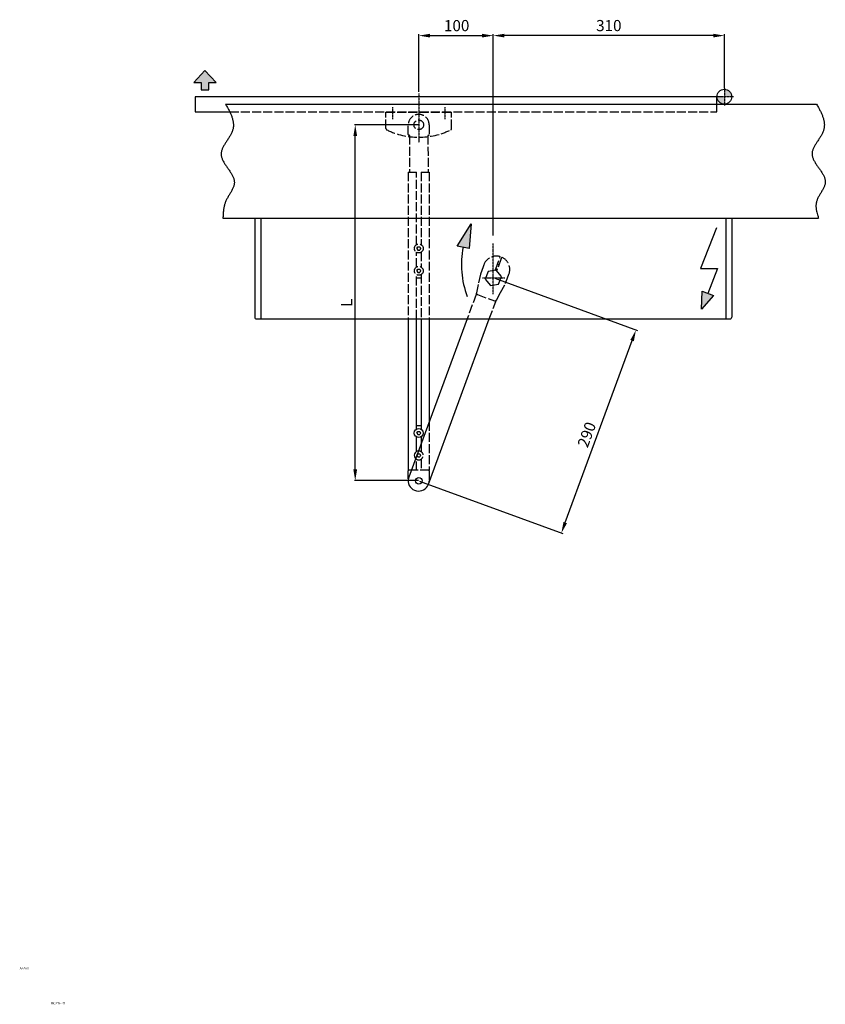
# Model space of a CAD drawing. Extents: x 23 to 2646, y -532 to 2163.
# Drawn here: x 23 to 1103, y -532 to 790 of the extents above; entities that cross this region are included whole.
import ezdxf

# ---------------------------------------------------------------- set-up
doc = ezdxf.new("R2010")
doc.units = 0
doc.header["$MEASUREMENT"] = 0
doc.header["$PDMODE"] = 2
doc.header["$PDSIZE"] = -0.01
doc.linetypes.add('ACAD_ISO02W100', pattern=[15, 12, -3])
doc.linetypes.add('MITTE', pattern=[2, 1.25, -0.25, 0.25, -0.25])
doc.layers.get('DEFPOINTS').update_dxf_attribs({"color": 1})
for name, color, linetype in [('centerline-Mittellinie', 92, 'MITTE'), ('dimension-Bemassung', 5, 'Continuous'), ('hatching-Schraffur', 5, 'Continuous'), ('helpline-Hilslinie', 1, 'Continuous'), ('hiddenline-hinterliegendelinie', 6, 'ACAD_ISO02W100'), ('outline-Körperkante', 7, 'Continuous'), ('Text', 5, 'Continuous')]:
    doc.layers.add(name, color=color, linetype=linetype)
doc.styles.add('Martin 0.8', font='arial.ttf', dxfattribs={"width": 0.8, "height": 3})
doc.styles.get("Standard").update_dxf_attribs({"font": 'arial.ttf'})
doc.dimstyles.new('DSTYLE1', dxfattribs={"dimtxt": 12.5, "dimasz": 15, "dimexe": 1, "dimexo": 0, "dimgap": 1.5, "dimtad": 1, "dimdec": 3, "dimrnd": 0.01, "dimzin": 11, "dimdsep": 46, "dimtxsty": 'Standard', "dimcen": 0.09, "dimse1": 1, "dimadec": 0, "dimazin": 0, "dimtp": 0.1, "dimtm": 0.1, "dimtfac": 1, "dimtdec": 3, "dimtofl": 0, "dimtmove": 2, "dimatfit": 3, "dimfxl": 1, "dimtolj": 1, "dimtzin": 0, "dimarcsym": 0})
doc.dimstyles.new('ISO-15', dxfattribs={"dimtxt": 15, "dimasz": 15, "dimexe": 2, "dimexo": 1.3, "dimgap": 4, "dimtad": 1, "dimtxsty": 'Standard', "dimcen": 2.5, "dimadec": 0, "dimazin": 0, "dimtfac": 1, "dimtmove": 0, "dimatfit": 3, "dimfxl": 1, "dimarcsym": 0})

# ---------------------------------------------------------------- blocks, each defined once
blk = doc.blocks.new('*D19')
at = {"layer": 'DEFPOINTS', "color": 0, "transparency": 16777216}
for p in [(658.01617, 768.34987), (968.01617, 696.30211), (658.01617, 498.81092)]:
    blk.add_point(p, dxfattribs=at)
at = {"layer": 'dimension-Bemassung', "color": 0, "lineweight": -2, "transparency": 16777216}
for p, q in [((658.01617, 500.11092), (658.01617, 770.34987)), ((953.01617, 768.34987), (673.01617, 768.34987)), ((968.01617, 697.60211), (968.01617, 770.34987))]:
    blk.add_line(p, q, dxfattribs=at)
at = {"layer": 'dimension-Bemassung', "color": 0, "transparency": 16777216}
for points in [[(673.01617, 770.84987), (673.01617, 765.84987), (658.01617, 768.34987)], [(953.01617, 770.84987), (953.01617, 765.84987), (968.01617, 768.34987)]]:
    blk.add_solid(points, dxfattribs=at)
at = {"layer": 'dimension-Bemassung', "color": 0, "transparency": 16777216, "insert": (813.01617, 779.84987), "char_height": 15, "attachment_point": 5}
blk.add_mtext('310', dxfattribs=at)
blk = doc.blocks.new('*D18')
at = {"layer": 'DEFPOINTS', "color": 0, "transparency": 16777216}
for p in [(658, 768.3), (558, 691.7), (658, 528.5)]:
    blk.add_point(p, dxfattribs=at)
at = {"layer": 'dimension-Bemassung', "color": 0, "lineweight": -2, "transparency": 16777216}
for p, q in [((558, 693), (558, 770.3)), ((573, 768.3), (643, 768.3)), ((658, 529.8), (658, 770.3))]:
    blk.add_line(p, q, dxfattribs=at)
at = {"layer": 'dimension-Bemassung', "color": 0, "transparency": 16777216}
for points in [[(573, 770.8), (573, 765.8), (558, 768.3)], [(643, 770.8), (643, 765.8), (658, 768.3)]]:
    blk.add_solid(points, dxfattribs=at)
at = {"layer": 'dimension-Bemassung', "color": 0, "transparency": 16777216, "insert": (608.9, 779.8), "char_height": 15, "attachment_point": 5}
blk.add_mtext('100', dxfattribs=at)
blk = doc.blocks.new('*D20')
at = {"layer": 'DEFPOINTS', "color": 0, "transparency": 16777216}
for p in [(658.7, 443.1), (849.4, 373.1), (558, 170.9)]:
    blk.add_point(p, dxfattribs=at)
at = {"layer": 'dimension-Bemassung', "color": 0, "lineweight": -2, "transparency": 16777216}
for p, q in [((660, 442.7), (851.3, 372.4)), ((754.5, 114.7), (844.3, 359)), ((559.2, 170.5), (751.2, 99.9))]:
    blk.add_line(p, q, dxfattribs=at)
at = {"layer": 'dimension-Bemassung', "color": 0, "transparency": 16777216}
for points in [[(841.9, 359.8), (846.6, 358.1), (849.4, 373.1)], [(752.2, 115.6), (756.9, 113.8), (749.3, 100.6)]]:
    blk.add_solid(points, dxfattribs=at)
at = {"layer": 'dimension-Bemassung', "color": 0, "transparency": 16777216, "insert": (785.2, 232.1), "char_height": 15, "attachment_point": 5, "rotation": 69.8252}
blk.add_mtext('290', dxfattribs=at)
blk = doc.blocks.new('*D21')
at = {"layer": 'DEFPOINTS', "color": 0, "transparency": 16777216}
for p in [(472.8, 648.6), (558, 648.6), (557.8, 171)]:
    blk.add_point(p, dxfattribs=at)
at = {"layer": 'dimension-Bemassung', "color": 0, "lineweight": -2, "transparency": 16777216}
for p, q in [((558, 648.6), (471.8, 648.6)), ((472.8, 186), (472.8, 633.6)), ((557.8, 171), (471.8, 171))]:
    blk.add_line(p, q, dxfattribs=at)
at = {"layer": 'dimension-Bemassung', "color": 0, "transparency": 16777216}
for points in [[(470.3, 633.6), (475.3, 633.6), (472.8, 648.6)], [(470.3, 186), (475.3, 186), (472.8, 171)]]:
    blk.add_solid(points, dxfattribs=at)
at = {"layer": 'dimension-Bemassung', "color": 0, "transparency": 16777216, "insert": (461.3, 409.8), "char_height": 15, "attachment_point": 5, "rotation": 90}
blk.add_mtext('\\A1;L', dxfattribs=at)

msp = doc.modelspace()

# ---------------------------------------------------------------- hatches: boundary and pattern name
at = {"layer": 'hatching-Schraffur'}
for points in [[(271.1871, 721.5529), (256.1869, 705.5529), (266.1869, 705.5529), (266.1869, 695.5529), (276.1871, 695.5529), (276.1871, 705.5529), (286.1871, 705.5529)], [(628.3523, 515.6841), (609.6144, 485.9081), (625.6195, 482.7633)], [(953.4059, 419.3961), (938.246, 425.3645), (937.5411, 401.3364)]]:
    msp.add_hatch(color=256, dxfattribs=at).paths.add_polyline_path(points)
h = msp.add_hatch(color=256, dxfattribs=at)
h.paths.add_polyline_path([(968.0162, 696.3021), (968.0162, 686.3021), (978.0162, 686.3021, 0.414213562)])
h.paths.add_polyline_path([(968.0162, 686.3021), (958.0162, 686.3021, 0.414213562), (968.0162, 676.3021)])

# ---------------------------------------------------------------- linework, layer by layer
at = {"layer": 'centerline-Mittellinie'}
for p, q in [((558.0162, 690.4088), (558.0162, 624.4518)), ((968.0162, 697.6021), (968.0162, 674.7132)), ((980.131, 686.3021), (955.7414, 686.3021)), ((523.0162, 672.0954), (523.0162, 656.3838)), ((593.0162, 672.0954), (593.0162, 656.3838)), ((658.0162, 421.5061), (658.0162, 489.3109)), ((643.6294, 443.1205), (673.4735, 443.1205))]:
    msp.add_line(p, q, dxfattribs=at)
at = {"layer": 'helpline-Hilslinie'}
for p, q in [((271.1871, 721.5529), (256.1869, 705.5529)), ((286.1871, 705.5529), (271.1871, 721.5529)), ((256.1869, 705.5529), (266.1869, 705.5529)), ((266.1869, 705.5529), (266.1869, 695.5529)), ((276.1871, 695.5529), (276.1871, 705.5529)), ((276.1871, 705.5529), (286.1871, 705.5529)), ((266.1869, 695.5529), (276.1871, 695.5529)), ((298.8819, 676.1205), (1091.6829, 676.1205)), ((295.3103, 523.1205), (1094.4647, 523.1205)), ((609.6144, 485.9081), (628.3523, 515.6841)), ((628.3523, 515.6841), (625.6195, 482.7633)), ((957.2687, 510.1811), (936.1315, 455.8642)), ((625.6195, 482.7633), (609.6144, 485.9081)), ((936.1315, 455.8642), (959.0083, 455.8642)), ((959.0083, 455.8642), (945.826, 422.3803)), ((937.5411, 401.3364), (938.246, 425.3645)), ((938.246, 425.3645), (953.4059, 419.3961)), ((953.4059, 419.3961), (937.5411, 401.3364))]:
    msp.add_line(p, q, dxfattribs=at)
for points in [[(298.8819, 676.1205), (300.1142, 674.0717, -0.004163068), (301.2988, 672.0293, -0.003944286), (302.4348, 669.9933, -0.004368585), (303.5157, 667.9639, -0.005580259), (304.5286, 665.9416, -0.006596957), (305.4684, 663.9264, -0.007598217), (306.3247, 661.9188, -0.008641411), (307.0927, 659.9187, -0.009901963), (307.7605, 657.9267, -0.011143033), (308.3243, 655.9428, -0.012533522), (308.7716, 653.9676, -0.01389776), (309.0991, 652.0008, -0.015394803), (309.2936, 650.0432, -0.0167472), (309.3528, 648.0946, -0.018094177), (309.263, 646.1557, -0.019278418), (309.0212, 644.2263, -0.020469211), (308.6127, 642.3071, -0.020807952), (308.0404, 640.3977, -0.020512712), (307.2995, 638.4987, -0.018302165), (306.4185, 636.6088, -0.014358805), (305.4187, 634.7276, -0.011246551), (304.3287, 632.854, -0.008296993), (303.1693, 630.9875, -0.005830823), (301.9674, 629.1272, -0.003216558), (300.7463, 627.2725, -0.000988139), (299.531, 625.4225, 0.001500486), (298.3466, 623.5765, 0.003773899), (297.216, 621.7336, 0.006480225), (296.1663, 619.8932, 0.009157955), (295.2187, 618.0544, 0.012471079), (294.4024, 616.2166, 0.015796864), (293.7355, 614.379, 0.019713423), (293.2488, 612.5407, 0.023990494), (292.9629, 610.701, 0.029145828), (292.9114, 608.8591, 0.031569848), (293.0886, 607.0147, 0.031120756), (293.499, 605.1675, 0.028000912), (294.1081, 603.318, 0.022610544), (294.8947, 601.4663, 0.01831025), (295.8274, 599.6128, 0.014496415), (296.8872, 597.7577, 0.011328709), (298.0445, 595.9012, 0.008210591), (299.2772, 594.0435, 0.005705835), (300.5575, 592.1851, 0.003164763), (301.8619, 590.326, 0.001015224), (303.1646, 588.4666, -0.00137111), (304.4397, 586.6071, -0.003531535), (305.6638, 584.7478, -0.006094583), (306.8088, 582.8889, -0.008633338), (307.8531, 581.0307, -0.011797863), (308.7665, 579.1734, -0.015011223), (309.5306, 577.3173, -0.018859899), (310.1138, 575.4626, -0.023202545), (310.4944, 573.6097, -0.028630954), (310.6384, 571.7588, -0.031490069), (310.5524, 569.9096, -0.03135375), (310.2338, 568.0612, -0.028406789), (309.7192, 566.2125, -0.022806204), (309.0323, 564.3618, -0.01824786), (308.2069, 562.5078, -0.014084511), (307.2642, 560.6493, -0.010592164), (306.2358, 558.785, -0.007067574), (305.1465, 556.9134, -0.004174809), (304.0259, 555.0332, -0.001134471), (302.9007, 553.1427, 0.00140266), (301.7974, 551.2417, 0.004183657), (300.7448, 549.3288, 0.007082161), (299.7705, 547.3998, 0.010893208), (298.906, 545.4521, 0.01298586), (298.1589, 543.4971, 0.013811138), (297.5386, 541.5381, 0.014493007), (297.025, 539.5305, 0.013820888), (296.6057, 537.4587, 0.010329328), (296.2746, 535.5046, 0.006158894), (296.0264, 533.7305, 0.009853398), (295.8063, 531.4243, 0.010031661), (295.565, 527.8379, 0.004420861), (295.3103, 523.1205, 0.002681161)], [(1091.6829, 676.1205), (1092.9148, 674.0731, -0.004123994), (1094.0993, 672.032, -0.003899746), (1095.2359, 669.9974, -0.004325642), (1096.3177, 667.9693, -0.005547282), (1097.3317, 665.9483, -0.006571302), (1098.273, 663.9344, -0.007579711), (1099.1308, 661.9281, -0.008630352), (1099.9004, 659.9293, -0.009900999), (1100.5698, 657.9386, -0.011152245), (1101.135, 655.956, -0.012555275), (1101.5835, 653.982, -0.013932161), (1101.9119, 652.0165, -0.015443891), (1102.1069, 650.0602, -0.016810687), (1102.1662, 648.1129, -0.018173317), (1102.0758, 646.1752, -0.019367749), (1101.8329, 644.247, -0.020564236), (1101.4225, 642.3291, -0.020911846), (1100.8475, 640.421, -0.020632), (1100.1027, 638.5232, -0.018403979), (1099.217, 636.6346, -0.01442296), (1098.2118, 634.7547, -0.011280988), (1097.1161, 632.8824, -0.008303382), (1095.9508, 631.0172, -0.005816545), (1094.7432, 629.1582, -0.003181992), (1093.5169, 627.3048, -0.000935751), (1092.297, 625.456, 0.001574834), (1091.109, 623.6113, 0.003871233), (1089.9759, 621.7696, 0.006608462), (1088.9253, 619.9304, 0.009322397), (1087.9785, 618.0928, 0.012684277), (1087.1651, 616.2562, 0.016065442), (1086.5033, 614.4196, 0.02004716), (1086.0242, 612.5824, 0.024391339), (1085.7488, 610.7437, 0.02960817), (1085.7109, 608.9028, 0.03204519), (1085.9053, 607.0593, 0.031570241), (1086.3365, 605.213, 0.028302913), (1086.9693, 603.3642, 0.02271041), (1087.7814, 601.5133, 0.018279865), (1088.7403, 599.6605, 0.014376018), (1089.8265, 597.8061, 0.011149565), (1091.0092, 595.9504, 0.007979074), (1092.2654, 594.0936, 0.005435659), (1093.5667, 592.236, 0.002847783), (1094.8883, 590.3779, 0.000650873), (1096.2038, 588.5195, -0.001803909), (1097.4861, 586.6612, -0.004044414), (1098.7111, 584.8031, -0.006721387), (1099.8498, 582.9456, -0.009402076), (1100.8796, 581.0889, -0.012761838), (1101.7694, 579.2334, -0.016197164), (1102.5001, 577.3792, -0.020300901), (1103.0389, 575.5266, -0.024935838), (1103.3633, 573.676, -0.030666211), (1103.4377, 571.8278, -0.033422395), (1103.27, 569.9813, -0.032776295), (1102.8593, 568.136, -0.028954208), (1102.2479, 566.2904, -0.02232543), (1101.4662, 564.4429, -0.017120635), (1100.5529, 562.5921, -0.012460186), (1099.5355, 560.7364, -0.008621134), (1098.4506, 558.8748, -0.004699808), (1097.3296, 557.0054, -0.001435769), (1096.2067, 555.1269, 0.002133044), (1095.1157, 553.2376, 0.005225822), (1094.0868, 551.3371, 0.008757065), (1093.1562, 549.4237, 0.012655634), (1092.3568, 547.4936, 0.017906119), (1091.7286, 545.5435, 0.020887722), (1091.2757, 543.5853, 0.021994721), (1091.0105, 541.6218, 0.023291492), (1090.9251, 539.6086, 0.022959955), (1091.0121, 537.5297, 0.016830624), (1091.1919, 535.5684, 0.008859135), (1091.4351, 533.7872, 0.01722415), (1091.9529, 531.4701, 0.020384348), (1092.9795, 527.8645, 0.009019526), (1094.4647, 523.1205, 0.005046086)]]:
    msp.add_lwpolyline(points, format="xyb", dxfattribs=at)
msp.add_circle((968.0162, 686.3021), 10, dxfattribs=at)
msp.add_arc((737.5955, 460.7612), 122.2727, 168.88361, 200.35884, dxfattribs=at)
at = {"layer": 'hiddenline-hinterliegendelinie'}
for p, q in [((958.0162, 666.1205), (958.0162, 676.1205)), ((304.4422, 666.1205), (958.0162, 666.1205)), ((514.0162, 643.6205), (514.0162, 665.6205)), ((514.0162, 665.6205), (602.0162, 665.6205)), ((515.5162, 665.6205), (515.5162, 666.1205)), ((600.5162, 666.1205), (600.5162, 665.6205)), ((602.0162, 643.6205), (602.0162, 665.6205)), ((544.0162, 635.4205), (544.0162, 648.6205)), ((572.0162, 648.6205), (572.0162, 635.4205)), ((545.2162, 634.6205), (544.8162, 634.6205)), ((570.8162, 634.6205), (571.2162, 634.6205)), ((545.7162, 634.1205), (545.7162, 584.9074)), ((570.3162, 634.1205), (570.5162, 584.9074)), ((544.0162, 584.9074), (554.9162, 584.9074)), ((544.0162, 584.9074), (544.0162, 388.1205)), ((554.9162, 487.7271), (554.9162, 584.9074)), ((561.1162, 584.9074), (572.0162, 584.9074)), ((561.1162, 584.9074), (561.1162, 487.7875)), ((572.0162, 584.9074), (572.0162, 388.1205)), ((554.9162, 457.7271), (554.9162, 477.5139)), ((555.6069, 482.6205), (556.8365, 484.7503)), ((555.6069, 482.6205), (556.8365, 480.4907)), ((556.8365, 484.7503), (559.2958, 484.7503)), ((556.8365, 480.4907), (559.2958, 480.4907)), ((559.2958, 484.7503), (560.5255, 482.6205)), ((560.5255, 482.6205), (559.2958, 480.4907)), ((561.1162, 477.4535), (561.1162, 457.7875)), ((661.4664, 455.3855), (666.7414, 469.7122)), ((668.6183, 469.0212), (663.3432, 454.6944)), ((666.7414, 469.7122), (667.4337, 471.5923)), ((669.3105, 470.9013), (668.6183, 469.0212)), ((555.6069, 452.6205), (556.8365, 454.7503)), ((555.6069, 452.6205), (556.8365, 450.4907)), ((556.8365, 454.7503), (559.2958, 454.7503)), ((556.8365, 450.4907), (559.2958, 450.4907)), ((559.2958, 454.7503), (560.5255, 452.6205)), ((560.5255, 452.6205), (559.2958, 450.4907)), ((645.271, 460.6008), (641.5667, 450.5403)), ((650.9964, 451.55), (647.2061, 441.2559)), ((661.8064, 453.4146), (650.9964, 451.55)), ((660.6685, 453.2183), (661.4664, 455.3855)), ((661.5695, 455.6654), (663.4463, 454.9744)), ((668.8262, 444.9851), (661.8064, 453.4146)), ((663.3432, 454.6944), (662.5453, 452.5273)), ((665.5194, 460.6048), (663.6426, 461.2959)), ((554.9162, 388.1205), (554.9162, 447.5139)), ((561.1162, 442.6205), (554.9162, 442.6205)), ((561.1162, 447.4535), (561.1162, 388.1205)), ((640.857, 448.0889), (637.9052, 434.3004)), ((647.2061, 441.2559), (654.226, 432.8265)), ((665.036, 434.6911), (668.8262, 444.9851)), ((675.3496, 438.1016), (679.0538, 448.1621)), ((635.5266, 423.1897), (635.2039, 421.6822)), ((637.9052, 434.3004), (635.5266, 423.1897)), ((654.226, 432.8265), (665.036, 434.6911)), ((662.2114, 413.3646), (667.6057, 423.3648)), ((667.6057, 423.3648), (674.3003, 435.7753)), ((634.9592, 421.0176), (622.8467, 388.1205)), ((635.2039, 421.6822), (634.9592, 421.0176)), ((636.9584, 420.6588), (659.5048, 412.4332)), ((652.6843, 388.1205), (661.2347, 411.3431)), ((661.2347, 411.3431), (661.4794, 412.0077)), ((661.4764, 412.0021), (662.2114, 413.3646)), ((572.0162, 250.0668), (572.0162, 184.9074)), ((561.1162, 220.4628), (561.1162, 210.0445)), ((554.9162, 184.9074), (554.9162, 199.7702)), ((555.5569, 204.9074), (556.7865, 207.0372)), ((555.5569, 204.9074), (556.7865, 202.7775)), ((556.7865, 207.0372), (559.2458, 207.0372)), ((556.7865, 202.7775), (559.2458, 202.7775)), ((559.2458, 207.0372), (560.4755, 204.9074)), ((560.4755, 204.9074), (559.2458, 202.7775)), ((561.1162, 199.7702), (561.1162, 184.9074)), ((572.0162, 184.9074), (548.0249, 184.9074)), ((572.0162, 184.1074), (572.0162, 170.9074))]:
    msp.add_line(p, q, dxfattribs=at)
for points in [[(679.3791, 449.1293), (679.3791, 449.1293), (679.3791, 449.1293), (679.3792, 449.1293), (679.3792, 449.1293), (679.3792, 449.1293), (679.3792, 449.1293, 0.000000003), (679.3792, 449.1292), (679.3793, 449.1292), (679.3793, 449.1292), (679.3793, 449.1292), (679.3793, 449.1292), (679.3793, 449.1292), (679.3794, 449.1292), (679.3794, 449.1292), (679.3794, 449.1292), (679.3794, 449.1292), (679.3795, 449.1291), (679.3795, 449.1291)], [(636.9584, 420.6588), (636.9195, 420.6819, -0.000671893), (636.8807, 420.705, -0.000699365), (636.842, 420.7281, -0.000676063), (636.8035, 420.7514, -0.0005961), (636.7651, 420.7747, -0.000537992), (636.7268, 420.7979, -0.000485881), (636.6887, 420.8213, -0.000437084), (636.6507, 420.8446, -0.000378179), (636.6129, 420.8678, -0.000326976), (636.5753, 420.8911, -0.000269451), (636.5379, 420.9142, -0.000218212), (636.5006, 420.9373, -0.000159344), (636.4636, 420.9603, -0.000106891), (636.4267, 420.9832, -0.000046871), (636.3901, 421.0059, 0.000007381), (636.3537, 421.0285, 0.000069951), (636.3175, 421.051, 0.000125779), (636.2815, 421.0732, 0.000188812), (636.2459, 421.0953, 0.00025039), (636.2104, 421.1171, 0.000325419), (636.1753, 421.1387, 0.000377302), (636.1404, 421.1601, 0.000416885), (636.1058, 421.1812, 0.000424915), (636.0715, 421.202, 0.000399606), (636.0376, 421.2225, 0.000383807), (636.0041, 421.2428, 0.000370603), (635.971, 421.2627, 0.000359463), (635.9383, 421.2823, 0.000344114), (635.9061, 421.3015, 0.000332448), (635.8744, 421.3204, 0.000317904), (635.8433, 421.3389, 0.000307441), (635.8127, 421.3571, 0.000294633), (635.7827, 421.3748, 0.000282142), (635.7532, 421.3921, 0.000262508), (635.7245, 421.4091, 0.000265784), (635.6964, 421.4256, 0.000290657), (635.6689, 421.4416, 0.000328033), (635.6422, 421.4572, 0.00038375), (635.6161, 421.4723, 0.000438467), (635.5908, 421.487, 0.000498892), (635.5662, 421.5011, 0.000563444), (635.5423, 421.5148, 0.000638795), (635.5192, 421.528, 0.000719773), (635.4967, 421.5406, 0.00081319), (635.4751, 421.5527, 0.000915828), (635.4542, 421.5643, 0.001034528), (635.4341, 421.5754, 0.001168687), (635.4148, 421.5859, 0.001325618), (635.3963, 421.5958, 0.001502992), (635.3786, 421.6051, 0.001706954), (635.3618, 421.6138, 0.00196181), (635.3457, 421.6219, 0.002281775), (635.3305, 421.6295, 0.002507019), (635.3162, 421.6364, 0.002558694), (635.3027, 421.6427, 0.002626919), (635.29, 421.6485, 0.002599625), (635.2782, 421.6537, 0.002642408), (635.2673, 421.6584, 0.002635503), (635.2572, 421.6627, 0.00268573), (635.248, 421.6664, 0.002647672), (635.2397, 421.6697, 0.002727017), (635.2322, 421.6725, 0.002747379), (635.2256, 421.675, 0.002748662), (635.2198, 421.677, 0.002532168), (635.2151, 421.6786, 0.002887307), (635.211, 421.68, 0.003186706), (635.2073, 421.6812, 0.003552402), (635.2039, 421.6822, 0.005013934)], [(661.4764, 412.0021), (661.4735, 411.9971, -0.018061982), (661.4703, 411.9925, -0.019690621), (661.4669, 411.9884, -0.021062593), (661.4633, 411.9847, -0.021349383), (661.4593, 411.9813, -0.021086285), (661.4551, 411.9782, -0.020216485), (661.4506, 411.9755, -0.018829257), (661.4458, 411.973, -0.016901864), (661.4407, 411.9708, -0.014843076), (661.4352, 411.9687, -0.012657388), (661.4294, 411.9669, -0.010598283), (661.4233, 411.9652, -0.008576219), (661.4167, 411.9635, -0.006838079), (661.4098, 411.962, -0.005219442), (661.4025, 411.9605, -0.003802269), (661.3948, 411.9591, -0.002390974), (661.3866, 411.9576, -0.002092507), (661.378, 411.9562, -0.002716145), (661.3691, 411.9547, -0.003286563), (661.3597, 411.9534, -0.004038453), (661.35, 411.9522, -0.004651562), (661.34, 411.9511, -0.005397078), (661.3296, 411.9503, -0.005706484), (661.3189, 411.9497, -0.005795587), (661.3079, 411.9493, -0.005470236), (661.2967, 411.9491, -0.004777209), (661.2851, 411.9491, -0.004226283), (661.2732, 411.9494, -0.003753139), (661.2609, 411.9498, -0.003319207), (661.2484, 411.9503, -0.00287768), (661.2355, 411.9511, -0.002486593), (661.2224, 411.9519, -0.002092397), (661.2088, 411.9529, -0.001782927), (661.195, 411.9541, -0.001507516), (661.1808, 411.9553, -0.001417635), (661.1663, 411.9566, -0.001497873), (661.1514, 411.9581, -0.001542074), (661.1363, 411.9596, -0.001586545), (661.1208, 411.9614, -0.001618953), (661.105, 411.9632, -0.001670244), (661.089, 411.9652, -0.00170211), (661.0726, 411.9674, -0.001745443), (661.056, 411.9697, -0.001781352), (661.0391, 411.9722, -0.001840411), (661.0219, 411.9748, -0.001809964), (661.0044, 411.9776, -0.001708563), (660.9867, 411.9806, -0.001600168), (660.9687, 411.9837, -0.00147617), (660.9505, 411.987, -0.001366373), (660.932, 411.9905, -0.001257442), (660.9132, 411.994, -0.001166829), (660.8941, 411.9978, -0.001083113), (660.8748, 412.0016, -0.001041052), (660.8553, 412.0056, -0.001038144), (660.8355, 412.0097, -0.001028718), (660.8154, 412.014, -0.001020043), (660.7951, 412.0184, -0.001010279), (660.7746, 412.0229, -0.00100565), (660.7539, 412.0276, -0.000998237), (660.7329, 412.0324, -0.000994322), (660.7117, 412.0374, -0.000989137), (660.6903, 412.0425, -0.000988916), (660.6687, 412.0477, -0.000978446), (660.6469, 412.0531, -0.00096251), (660.6248, 412.0586, -0.000944306), (660.6026, 412.0643, -0.000925752), (660.5802, 412.0701, -0.000908081), (660.5577, 412.076, -0.000892644), (660.5349, 412.0821, -0.000877237), (660.5119, 412.0882, -0.000863293), (660.4888, 412.0946, -0.000849483), (660.4655, 412.101, -0.000837179), (660.4421, 412.1076, -0.000824961), (660.4185, 412.1143, -0.000814196), (660.3947, 412.1212, -0.000803217), (660.3708, 412.1281, -0.000793333), (660.3467, 412.1352, -0.000784604), (660.3225, 412.1425, -0.000778588), (660.2982, 412.1498, -0.000772894), (660.2737, 412.1573, -0.000769537), (660.2491, 412.1648, -0.000765478), (660.2244, 412.1726, -0.000762854), (660.1996, 412.1804, -0.00075972), (660.1746, 412.1883, -0.000758186), (660.1496, 412.1964, -0.000756065), (660.1244, 412.2046, -0.000755476), (660.0992, 412.2129, -0.000754263), (660.0738, 412.2213, -0.000754549), (660.0484, 412.2298, -0.000754288), (660.0229, 412.2384, -0.000755606), (659.9973, 412.2472, -0.000755994), (659.9717, 412.256, -0.000757625), (659.946, 412.265, -0.0007596), (659.9203, 412.2741, -0.000763949), (659.8944, 412.2833, -0.000764117), (659.8686, 412.2925, -0.000762825), (659.8427, 412.3019, -0.000772907), (659.8168, 412.3114, -0.000794126), (659.7908, 412.321, -0.000774112), (659.7648, 412.3307, -0.000725139), (659.739, 412.3404, -0.000808994), (659.7128, 412.3504, -0.000978211), (659.686, 412.3608, -0.000740475), (659.6608, 412.3705, -0.000239163), (659.638, 412.3794, -0.001068842), (659.6087, 412.391, -0.001871974), (659.5637, 412.4092, -0.000915674), (659.5048, 412.4332, -0.000482534)]]:
    msp.add_lwpolyline(points, format="xyb", dxfattribs=at)
for centre, radius in [((558.0162, 648.6205), 6.5), ((558.0662, 482.6205), 6), ((558.0662, 452.6205), 6)]:
    msp.add_circle(centre, radius, dxfattribs=at)
for centre, radius, start, end in [((558.0162, 648.6205), 14, 0, 180), ((516.0162, 643.6205), 2, 180, 241.92751), ((558.0162, 729.5977), 97.6862, 243.9227171, 296.0772806), ((544.8162, 635.4205), 0.8, 180, 270), ((545.2162, 634.1205), 0.5, 0, 90), ((570.8162, 634.1205), 0.5, 90, 180), ((571.2162, 635.4205), 0.8, 270, 0), ((600.0162, 643.6205), 2, 298.07249, 0), ((662.1624, 454.3815), 18, 72.971344, 159.78661), ((662.1624, 454.3815), 18, 339.78661, 66.60187), ((658.4582, 444.3209), 18, 159.78661, 167.91671), ((658.4582, 444.3209), 18, 331.6565, 339.78661), ((558.0162, 204.9074), 6, 225.5230644, 94.0501494), ((571.2162, 184.1074), 0.8, 0, 90), ((558.0162, 170.9074), 14, 349.7987056, 360)]:
    msp.add_arc(centre, radius, start, end, dxfattribs=at)
at = {"layer": 'outline-Körperkante'}
for p, q in [((958.0162, 686.3021), (258.0162, 686.1205)), ((258.0162, 686.1205), (258.0162, 666.1205)), ((958.0162, 676.1205), (958.0162, 686.1205)), ((258.0162, 666.1205), (304.4422, 666.1205)), ((338.0162, 523.1205), (338.0162, 390.6205)), ((346.0162, 523.1205), (346.0162, 388.1205)), ((970.0162, 523.1205), (970.0162, 388.1205)), ((978.0162, 523.1205), (978.0162, 390.6205)), ((340.5162, 388.1205), (975.5162, 388.1205)), ((544.0162, 388.1205), (544.0162, 184.9074)), ((622.8467, 388.1205), (544.6783, 175.8182)), ((554.9162, 240.0445), (554.9162, 388.1205)), ((561.1162, 388.1205), (561.1162, 240.0445)), ((570.9538, 166.1437), (652.6843, 388.1205)), ((572.0162, 388.1205), (572.0162, 250.0668)), ((554.9162, 244.9074), (561.1162, 244.9074)), ((554.9162, 210.0445), (554.9162, 229.7702)), ((555.5569, 234.9074), (556.7865, 237.0372)), ((555.5569, 234.9074), (556.7865, 232.7775)), ((556.7865, 237.0372), (559.2458, 237.0372)), ((556.7865, 232.7775), (559.2458, 232.7775)), ((559.2458, 237.0372), (560.4755, 234.9074)), ((560.4755, 234.9074), (559.2458, 232.7775)), ((561.1162, 229.7702), (561.1162, 220.4628)), ((548.0249, 184.9074), (544.0162, 184.9074)), ((544.0162, 173.3395), (544.0162, 184.1074))]:
    msp.add_line(p, q, dxfattribs=at)
for centre, radius in [((558.0162, 234.9074), 6), ((558.0162, 170.9074), 4.4)]:
    msp.add_circle(centre, radius, dxfattribs=at)
for centre, radius, start, end in [((340.5162, 390.6205), 2.5, 180, 270), ((975.5162, 390.6205), 2.5, 270, 0), ((558.0162, 204.9074), 6, 94.0501494, 225.5230644), ((557.8161, 170.9809), 14, 175.8, 339.7866001), ((557.8161, 170.9809), 14, 159.78661, 175.798), ((544.8162, 184.1074), 0.8, 90, 180)]:
    msp.add_arc(centre, radius, start, end, dxfattribs=at)

# ---------------------------------------------------------------- texts
at = {"layer": 'Text', "style": 'Martin 0.8', "width": 0.8}
msp.add_text('FH1=TRH-79', height=3, dxfattribs=at).set_placement((64.7994, -531.7651))
at = {"layer": 'Text', "insert": (22.6319, -482.0987), "char_height": 3, "attachment_point": 1, "style": 'Martin 0.8'}
msp.add_mtext_dynamic_manual_height_columns('AAAAA', width=63.709785, gutter_width=250, heights=[0], dxfattribs=at)

# ---------------------------------------------------------------- dimensions: what is measured, and where the dimension line sits
at = {"layer": 'dimension-Bemassung'}
for p1, p2, picture, middle in [((558.0162, 691.7088), (658.0162, 528.4696), '*D18', (608.9195, 768.3499)), ((968.0162, 696.3021), (658.0162, 498.8109), '*D19', (813.0162, 768.3499))]:
    dim = msp.add_linear_dim(base=(658.0162, 768.3499), p1=p1, p2=p2, dimstyle='ISO-15', dxfattribs=at)
    dim.commit()
    dim.dimension.update_dxf_attribs({"geometry": picture, "text_midpoint": middle, "dimtype": 160})
dim = msp.add_linear_dim(base=(472.7774, 648.6205), p1=(557.8161, 170.9809), p2=(558.0162, 648.6205), angle=90, text='L', dimstyle='DSTYLE1', override={"dimtxt": 15, "dimgap": 4, "dimse1": 0}, dxfattribs=at)
dim.commit()
dim.dimension.update_dxf_attribs({"geometry": '*D21', "text_midpoint": (461.2774, 409.8007)})
dim = msp.add_linear_dim(base=(849.4366, 373.0504), p1=(558.0162, 170.9074), p2=(658.7332, 443.1205), angle=69.825179, dimstyle='ISO-15', override={"dimdec": 0}, dxfattribs=at)
dim.commit()
dim.dimension.update_dxf_attribs({"geometry": '*D20', "text_midpoint": (796.1593, 228.0503), "dimtype": 160})

doc.saveas('drawing.dxf')
